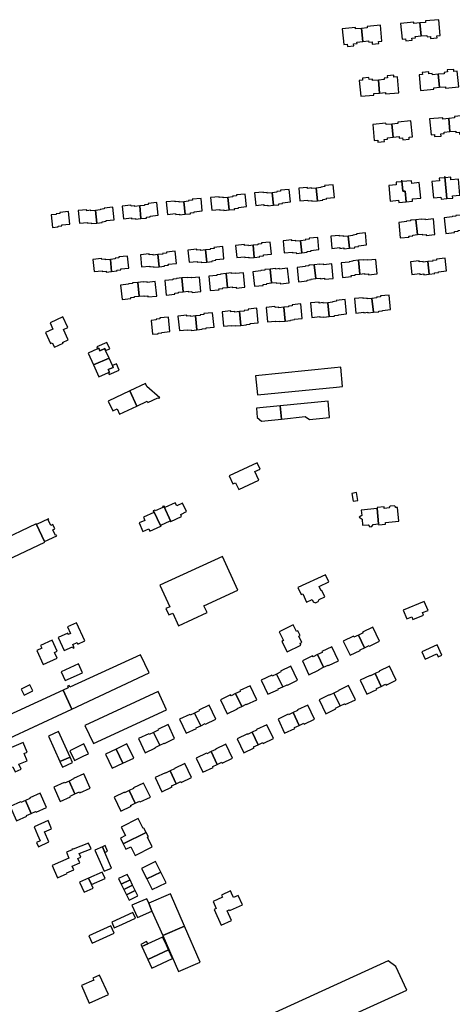
# Model space of a CAD drawing. Units: inches. Extents: x 7506619 to 7517640, y 5779564 to 5789929.
# Drawn here: x 7511057 to 7511330, y 5781731 to 5782353 of the extents above; entities that cross this region are included whole.
import ezdxf

# ---------------------------------------------------------------- set-up
doc = ezdxf.new("R2010")
doc.units = ezdxf.units.IN
doc.header["$MEASUREMENT"] = 0

msp = doc.modelspace()

# ---------------------------------------------------------------- linework, layer by layer
for points in [[(7511272.44, 5782347.75), (7511268.76, 5782347.38), (7511268.67, 5782348.28), (7511260.33, 5782347.47), (7511261.28, 5782337.45), (7511263.42, 5782337.66), (7511263.57, 5782336.33), (7511267.62, 5782336.72), (7511267.5, 5782338.03), (7511269.64, 5782338.23), (7511269.56, 5782339.13), (7511273.23, 5782339.49), (7511272.44, 5782347.75)], [(7511272.44, 5782347.75), (7511273.23, 5782339.49), (7511276.94, 5782339.85), (7511277.02, 5782338.95), (7511279.17, 5782339.16), (7511279.3, 5782337.85), (7511283.35, 5782338.25), (7511283.23, 5782339.55), (7511285.37, 5782339.75), (7511284.4, 5782349.81), (7511276.06, 5782349), (7511276.14, 5782348.11), (7511272.44, 5782347.75)], [(7511297.16, 5782350.92), (7511298.12, 5782340.89), (7511300.28, 5782341.08), (7511300.39, 5782339.79), (7511304.44, 5782340.2), (7511304.32, 5782341.48), (7511306.46, 5782341.69), (7511306.39, 5782342.6), (7511310.06, 5782342.93), (7511309.27, 5782351.22), (7511305.59, 5782350.86), (7511305.5, 5782351.73), (7511297.16, 5782350.92)], [(7511309.27, 5782351.22), (7511310.06, 5782342.93), (7511313.78, 5782343.26), (7511313.86, 5782342.41), (7511315.99, 5782342.61), (7511316.13, 5782341.32), (7511320.19, 5782341.72), (7511320.05, 5782343.01), (7511322.2, 5782343.21), (7511321.23, 5782353.24), (7511312.91, 5782352.46), (7511312.97, 5782351.57), (7511309.27, 5782351.22)], [(7511283.12, 5782315.04), (7511279.41, 5782314.69), (7511279.33, 5782315.58), (7511277.21, 5782315.38), (7511277.08, 5782316.67), (7511273.04, 5782316.28), (7511273.18, 5782315), (7511271.02, 5782314.81), (7511271.97, 5782304.8), (7511280.31, 5782305.59), (7511280.22, 5782306.49), (7511283.91, 5782306.85), (7511283.12, 5782315.04)], [(7511283.12, 5782315.04), (7511283.91, 5782306.85), (7511287.63, 5782307.21), (7511287.71, 5782306.31), (7511296.06, 5782307.08), (7511295.09, 5782317.11), (7511292.98, 5782316.9), (7511292.83, 5782318.2), (7511288.77, 5782317.81), (7511288.89, 5782316.5), (7511286.73, 5782316.29), (7511286.82, 5782315.39), (7511283.12, 5782315.04)], [(7511320.94, 5782318.7), (7511317.26, 5782318.35), (7511317.17, 5782319.24), (7511315.04, 5782319.04), (7511314.92, 5782320.33), (7511310.87, 5782319.94), (7511311, 5782318.65), (7511308.85, 5782318.43), (7511309.79, 5782308.43), (7511318.13, 5782309.24), (7511318.04, 5782310.14), (7511321.73, 5782310.5), (7511320.94, 5782318.7)], [(7511320.94, 5782318.7), (7511321.73, 5782310.5), (7511325.46, 5782310.86), (7511325.55, 5782309.97), (7511333.87, 5782310.77), (7511332.91, 5782320.77), (7511330.78, 5782320.56), (7511330.66, 5782321.85), (7511326.61, 5782321.46), (7511326.73, 5782320.17), (7511324.59, 5782319.95), (7511324.68, 5782319.07), (7511320.94, 5782318.7)], [(7511327.53, 5782290.73), (7511328.33, 5782282.45), (7511332.03, 5782282.81), (7511332.12, 5782281.91), (7511334.25, 5782282.12), (7511334.38, 5782280.82), (7511338.46, 5782281.2), (7511338.34, 5782282.51), (7511340.48, 5782282.71), (7511339.52, 5782292.78), (7511331.15, 5782291.99), (7511331.23, 5782291.09), (7511327.53, 5782290.73)], [(7511279.56, 5782286.98), (7511280.53, 5782276.9), (7511282.69, 5782277.11), (7511282.81, 5782275.81), (7511286.89, 5782276.2), (7511286.77, 5782277.5), (7511288.91, 5782277.7), (7511288.83, 5782278.59), (7511292.5, 5782278.95), (7511291.71, 5782287.23), (7511288.02, 5782286.88), (7511287.93, 5782287.78), (7511279.56, 5782286.98)], [(7511291.71, 5782287.23), (7511292.5, 5782278.95), (7511296.18, 5782279.31), (7511296.28, 5782278.42), (7511298.4, 5782278.63), (7511298.54, 5782277.33), (7511302.64, 5782277.72), (7511302.51, 5782279.03), (7511304.67, 5782279.24), (7511303.69, 5782289.31), (7511295.31, 5782288.5), (7511295.39, 5782287.58), (7511291.71, 5782287.23)], [(7511315.41, 5782290.48), (7511316.36, 5782280.39), (7511318.48, 5782280.59), (7511318.61, 5782279.29), (7511322.69, 5782279.68), (7511322.57, 5782280.98), (7511324.7, 5782281.18), (7511324.61, 5782282.08), (7511328.33, 5782282.45), (7511327.53, 5782290.73), (7511323.83, 5782290.37), (7511323.75, 5782291.27), (7511315.41, 5782290.48)], [(7511243.84, 5782246.74), (7511244.65, 5782238.78), (7511248.09, 5782239.14), (7511248.04, 5782239.64), (7511250.48, 5782239.88), (7511250.43, 5782240.37), (7511255.49, 5782240.88), (7511254.68, 5782248.84), (7511249.17, 5782248.29), (7511249.23, 5782247.69), (7511246.8, 5782247.44), (7511246.84, 5782247.04), (7511243.84, 5782246.74)], [(7511289.69, 5782248.43), (7511290.63, 5782238.58), (7511295.92, 5782239.07), (7511296.04, 5782237.7), (7511300.58, 5782238.11), (7511299.98, 5782244.91), (7511298.49, 5782244.77), (7511297.86, 5782251.33), (7511297.61, 5782251.31), (7511297.65, 5782250.77), (7511294.27, 5782250.47), (7511294.42, 5782248.87), (7511289.69, 5782248.43)], [(7511297.86, 5782251.33), (7511298.49, 5782244.77), (7511299.98, 5782244.91), (7511300.58, 5782238.11), (7511304.76, 5782238.49), (7511304.61, 5782239.88), (7511309.84, 5782240.33), (7511308.91, 5782250.19), (7511304.17, 5782249.76), (7511304.03, 5782251.35), (7511298.13, 5782250.82), (7511298.11, 5782251.36), (7511297.86, 5782251.33)], [(7511316.92, 5782250.89), (7511317.88, 5782240.65), (7511322.62, 5782241.11), (7511322.73, 5782239.69), (7511326.38, 5782240.07), (7511325.09, 5782253.82), (7511324.81, 5782253.79), (7511324.86, 5782253.24), (7511321.48, 5782252.94), (7511321.65, 5782251.35), (7511316.92, 5782250.89)], [(7511325.09, 5782253.82), (7511326.38, 5782240.07), (7511330.04, 5782240.45), (7511329.89, 5782241.79), (7511334.63, 5782242.24), (7511333.68, 5782252.46), (7511328.93, 5782252.03), (7511328.78, 5782253.64), (7511325.39, 5782253.3), (7511325.36, 5782253.84), (7511325.09, 5782253.82)], [(7511188.15, 5782240.87), (7511188.96, 5782232.92), (7511192.4, 5782233.26), (7511192.35, 5782233.76), (7511194.79, 5782234.02), (7511194.74, 5782234.5), (7511199.8, 5782235.02), (7511198.99, 5782242.98), (7511193.48, 5782242.42), (7511193.54, 5782241.82), (7511191.1, 5782241.57), (7511191.14, 5782241.18), (7511188.15, 5782240.87)], [(7511204.95, 5782243.72), (7511205.75, 5782235.76), (7511210.82, 5782236.28), (7511210.87, 5782235.78), (7511213.31, 5782236.04), (7511213.36, 5782235.54), (7511216.8, 5782235.88), (7511215.99, 5782243.84), (7511213, 5782243.53), (7511212.96, 5782243.93), (7511210.52, 5782243.68), (7511210.46, 5782244.28), (7511204.95, 5782243.72)], [(7511215.99, 5782243.84), (7511216.8, 5782235.88), (7511220.24, 5782236.24), (7511220.19, 5782236.72), (7511222.63, 5782236.98), (7511222.58, 5782237.48), (7511227.64, 5782237.98), (7511226.84, 5782245.94), (7511221.32, 5782245.38), (7511221.38, 5782244.78), (7511218.95, 5782244.54), (7511218.99, 5782244.14), (7511215.99, 5782243.84)], [(7511232.8, 5782246.63), (7511233.6, 5782238.68), (7511238.67, 5782239.18), (7511238.72, 5782238.68), (7511241.16, 5782238.94), (7511241.21, 5782238.44), (7511244.65, 5782238.78), (7511243.84, 5782246.74), (7511240.85, 5782246.44), (7511240.81, 5782246.83), (7511238.37, 5782246.59), (7511238.31, 5782247.18), (7511232.8, 5782246.63)], [(7511121.38, 5782235.33), (7511122.18, 5782227.37), (7511127.25, 5782227.88), (7511127.3, 5782227.39), (7511129.74, 5782227.63), (7511129.79, 5782227.14), (7511133.23, 5782227.48), (7511132.42, 5782235.44), (7511129.43, 5782235.14), (7511129.39, 5782235.54), (7511126.95, 5782235.29), (7511126.89, 5782235.89), (7511121.38, 5782235.33)], [(7511132.42, 5782235.44), (7511133.23, 5782227.48), (7511136.67, 5782227.83), (7511136.62, 5782228.33), (7511139.06, 5782228.58), (7511139.01, 5782229.08), (7511144.07, 5782229.59), (7511143.26, 5782237.55), (7511137.75, 5782236.99), (7511137.81, 5782236.39), (7511135.38, 5782236.15), (7511135.42, 5782235.75), (7511132.42, 5782235.44)], [(7511149.24, 5782238.03), (7511150.05, 5782230.07), (7511155.12, 5782230.59), (7511155.17, 5782230.09), (7511157.6, 5782230.34), (7511157.66, 5782229.84), (7511161.1, 5782230.19), (7511160.28, 5782238.15), (7511157.29, 5782237.84), (7511157.25, 5782238.24), (7511154.82, 5782238), (7511154.75, 5782238.59), (7511149.24, 5782238.03)], [(7511160.28, 5782238.15), (7511161.1, 5782230.19), (7511164.54, 5782230.54), (7511164.48, 5782231.04), (7511166.92, 5782231.28), (7511166.88, 5782231.78), (7511171.93, 5782232.29), (7511171.13, 5782240.25), (7511165.61, 5782239.69), (7511165.67, 5782239.1), (7511163.24, 5782238.85), (7511163.28, 5782238.45), (7511160.28, 5782238.15)], [(7511177.1, 5782240.76), (7511177.91, 5782232.8), (7511182.98, 5782233.31), (7511183.03, 5782232.81), (7511185.46, 5782233.06), (7511185.51, 5782232.56), (7511188.96, 5782232.92), (7511188.15, 5782240.87), (7511185.15, 5782240.57), (7511185.11, 5782240.97), (7511182.68, 5782240.72), (7511182.62, 5782241.32), (7511177.1, 5782240.76)], [(7511076.62, 5782229.79), (7511077.46, 5782221.84), (7511080.96, 5782222.18), (7511080.91, 5782222.68), (7511083.35, 5782222.94), (7511083.3, 5782223.42), (7511088.36, 5782223.94), (7511087.56, 5782231.9), (7511082.04, 5782231.34), (7511082.1, 5782230.74), (7511079.66, 5782230.5), (7511079.7, 5782230.1), (7511076.62, 5782229.79)], [(7511093.52, 5782232.5), (7511094.33, 5782224.54), (7511099.39, 5782225.06), (7511099.44, 5782224.56), (7511101.88, 5782224.81), (7511101.93, 5782224.31), (7511105.37, 5782224.66), (7511104.57, 5782232.62), (7511101.57, 5782232.31), (7511101.53, 5782232.71), (7511099.09, 5782232.46), (7511099.03, 5782233.06), (7511093.52, 5782232.5)], [(7511104.57, 5782232.62), (7511105.37, 5782224.66), (7511108.81, 5782225.01), (7511108.76, 5782225.5), (7511111.2, 5782225.75), (7511111.15, 5782226.25), (7511116.22, 5782226.76), (7511115.41, 5782234.72), (7511109.9, 5782234.16), (7511109.96, 5782233.57), (7511107.52, 5782233.32), (7511107.56, 5782232.92), (7511104.57, 5782232.62)], [(7511324.66, 5782227.97), (7511325.66, 5782218.12), (7511331.16, 5782218.69), (7511331.1, 5782219.29), (7511333.54, 5782219.54), (7511333.5, 5782219.93), (7511336.49, 5782220.24), (7511335.53, 5782229.68), (7511332.09, 5782229.34), (7511332.12, 5782229.04), (7511329.68, 5782228.78), (7511329.71, 5782228.48), (7511324.66, 5782227.97)], [(7511295.95, 5782225.06), (7511296.95, 5782215.21), (7511302.46, 5782215.77), (7511302.4, 5782216.36), (7511304.84, 5782216.61), (7511304.8, 5782217.01), (7511307.79, 5782217.31), (7511306.83, 5782226.77), (7511303.39, 5782226.42), (7511303.42, 5782226.12), (7511300.98, 5782225.87), (7511301.01, 5782225.57), (7511295.95, 5782225.06)], [(7511306.83, 5782226.77), (7511307.79, 5782217.31), (7511310.79, 5782217.62), (7511310.83, 5782217.22), (7511313.27, 5782217.47), (7511313.33, 5782216.87), (7511318.84, 5782217.43), (7511317.84, 5782227.28), (7511312.77, 5782226.77), (7511312.74, 5782227.06), (7511310.31, 5782226.82), (7511310.27, 5782227.12), (7511306.83, 5782226.77)], [(7511264.07, 5782216.39), (7511264.81, 5782208.72), (7511268.25, 5782209.06), (7511268.2, 5782209.56), (7511270.64, 5782209.8), (7511270.6, 5782210.28), (7511275.66, 5782210.78), (7511274.93, 5782218.44), (7511269.41, 5782217.9), (7511269.47, 5782217.31), (7511267.03, 5782217.07), (7511267.07, 5782216.68), (7511264.07, 5782216.39)], [(7511192.98, 5782210.54), (7511193.72, 5782202.88), (7511198.78, 5782203.37), (7511198.83, 5782202.87), (7511201.27, 5782203.11), (7511201.32, 5782202.61), (7511204.76, 5782202.94), (7511204.02, 5782210.6), (7511201.03, 5782210.32), (7511200.99, 5782210.71), (7511198.55, 5782210.48), (7511198.49, 5782211.08), (7511192.98, 5782210.54)], [(7511204.02, 5782210.6), (7511204.76, 5782202.94), (7511208.2, 5782203.27), (7511208.16, 5782203.77), (7511210.59, 5782204), (7511210.55, 5782204.5), (7511215.61, 5782204.99), (7511214.88, 5782212.65), (7511209.36, 5782212.12), (7511209.42, 5782211.53), (7511206.98, 5782211.29), (7511207.02, 5782210.89), (7511204.02, 5782210.6)], [(7511223, 5782213.44), (7511223.74, 5782205.77), (7511228.8, 5782206.26), (7511228.86, 5782205.76), (7511231.3, 5782206), (7511231.34, 5782205.5), (7511234.78, 5782205.83), (7511234.04, 5782213.5), (7511231.04, 5782213.21), (7511231.01, 5782213.61), (7511228.58, 5782213.37), (7511228.51, 5782213.97), (7511223, 5782213.44)], [(7511234.04, 5782213.5), (7511234.78, 5782205.83), (7511238.22, 5782206.16), (7511238.18, 5782206.66), (7511240.62, 5782206.9), (7511240.58, 5782207.39), (7511245.63, 5782207.88), (7511244.9, 5782215.55), (7511239.38, 5782215.02), (7511239.44, 5782214.42), (7511237, 5782214.18), (7511237.04, 5782213.78), (7511234.04, 5782213.5)], [(7511253.03, 5782216.33), (7511253.76, 5782208.66), (7511258.83, 5782209.15), (7511258.88, 5782208.65), (7511261.32, 5782208.89), (7511261.36, 5782208.39), (7511264.81, 5782208.72), (7511264.07, 5782216.39), (7511261.08, 5782216.1), (7511261.04, 5782216.5), (7511258.6, 5782216.26), (7511258.54, 5782216.86), (7511253.03, 5782216.33)], [(7511132.9, 5782204.59), (7511133.66, 5782196.93), (7511138.73, 5782197.43), (7511138.78, 5782196.93), (7511141.22, 5782197.18), (7511141.27, 5782196.68), (7511144.71, 5782197.02), (7511143.95, 5782204.68), (7511140.95, 5782204.39), (7511140.91, 5782204.78), (7511138.47, 5782204.54), (7511138.41, 5782205.14), (7511132.9, 5782204.59)], [(7511143.95, 5782204.68), (7511144.71, 5782197.02), (7511148.15, 5782197.36), (7511148.1, 5782197.86), (7511150.54, 5782198.12), (7511150.49, 5782198.6), (7511155.56, 5782199.12), (7511154.79, 5782206.77), (7511149.28, 5782206.22), (7511149.34, 5782205.62), (7511146.9, 5782205.38), (7511146.94, 5782204.98), (7511143.95, 5782204.68)], [(7511162.92, 5782207.58), (7511163.68, 5782199.93), (7511168.75, 5782200.43), (7511168.8, 5782199.93), (7511171.24, 5782200.18), (7511171.29, 5782199.68), (7511174.73, 5782200.02), (7511173.97, 5782207.68), (7511170.97, 5782207.39), (7511170.93, 5782207.78), (7511168.49, 5782207.54), (7511168.43, 5782208.14), (7511162.92, 5782207.58)], [(7511173.97, 5782207.68), (7511174.73, 5782200.02), (7511178.17, 5782200.36), (7511178.12, 5782200.86), (7511180.56, 5782201.11), (7511180.51, 5782201.6), (7511185.58, 5782202.11), (7511184.81, 5782209.77), (7511179.3, 5782209.22), (7511179.36, 5782208.62), (7511176.92, 5782208.38), (7511176.96, 5782207.98), (7511173.97, 5782207.68)], [(7511102.88, 5782201.6), (7511103.64, 5782193.94), (7511108.72, 5782194.44), (7511108.76, 5782193.94), (7511111.2, 5782194.19), (7511111.26, 5782193.69), (7511114.69, 5782194.03), (7511113.93, 5782201.69), (7511110.93, 5782201.4), (7511110.89, 5782201.79), (7511108.45, 5782201.55), (7511108.39, 5782202.15), (7511102.88, 5782201.6)], [(7511113.93, 5782201.69), (7511114.69, 5782194.03), (7511118.13, 5782194.37), (7511118.08, 5782194.87), (7511120.52, 5782195.12), (7511120.47, 5782195.61), (7511125.54, 5782196.12), (7511124.77, 5782203.78), (7511119.26, 5782203.23), (7511119.32, 5782202.63), (7511116.88, 5782202.39), (7511116.92, 5782201.99), (7511113.93, 5782201.69)], [(7511242.68, 5782198.33), (7511239.24, 5782197.96), (7511239.26, 5782197.66), (7511236.83, 5782197.43), (7511236.86, 5782197.13), (7511231.79, 5782196.63), (7511232.71, 5782187.47), (7511238.22, 5782188.02), (7511238.16, 5782188.62), (7511240.6, 5782188.88), (7511240.56, 5782189.26), (7511243.55, 5782189.56), (7511242.68, 5782198.33)], [(7511253.68, 5782198.82), (7511248.62, 5782198.31), (7511248.58, 5782198.61), (7511246.14, 5782198.36), (7511246.12, 5782198.66), (7511242.68, 5782198.33), (7511243.55, 5782189.56), (7511246.55, 5782189.86), (7511246.59, 5782189.46), (7511249.03, 5782189.72), (7511249.09, 5782189.12), (7511254.6, 5782189.67), (7511253.68, 5782198.82)], [(7511270.53, 5782201.12), (7511267.09, 5782200.77), (7511267.12, 5782200.47), (7511264.68, 5782200.23), (7511264.71, 5782199.93), (7511259.64, 5782199.42), (7511260.56, 5782190.27), (7511266.07, 5782190.82), (7511266.01, 5782191.42), (7511268.45, 5782191.66), (7511268.41, 5782192.06), (7511271.41, 5782192.36), (7511270.53, 5782201.12)], [(7511281.54, 5782201.61), (7511276.47, 5782201.11), (7511276.44, 5782201.41), (7511274, 5782201.16), (7511273.97, 5782201.46), (7511270.53, 5782201.12), (7511271.41, 5782192.36), (7511274.4, 5782192.66), (7511274.44, 5782192.26), (7511276.88, 5782192.5), (7511276.94, 5782191.91), (7511282.45, 5782192.46), (7511281.54, 5782201.61)], [(7511303.37, 5782200.15), (7511304.18, 5782192.19), (7511309.24, 5782192.7), (7511309.29, 5782192.22), (7511311.73, 5782192.46), (7511311.78, 5782191.96), (7511315.22, 5782192.31), (7511314.42, 5782200.26), (7511311.43, 5782199.96), (7511311.38, 5782200.36), (7511308.95, 5782200.11), (7511308.89, 5782200.71), (7511303.37, 5782200.15)], [(7511314.42, 5782200.26), (7511315.22, 5782192.31), (7511318.67, 5782192.66), (7511318.62, 5782193.16), (7511321.05, 5782193.41), (7511321, 5782193.9), (7511326.07, 5782194.42), (7511325.26, 5782202.37), (7511319.75, 5782201.82), (7511319.81, 5782201.22), (7511317.37, 5782200.96), (7511317.41, 5782200.58), (7511314.42, 5782200.26)], [(7511186.96, 5782192.75), (7511183.51, 5782192.4), (7511183.54, 5782192.1), (7511181.11, 5782191.86), (7511181.14, 5782191.56), (7511176.07, 5782191.05), (7511176.99, 5782181.9), (7511182.5, 5782182.45), (7511182.44, 5782183.05), (7511184.88, 5782183.29), (7511184.84, 5782183.69), (7511187.83, 5782183.99), (7511186.96, 5782192.75)], [(7511197.96, 5782193.24), (7511192.9, 5782192.74), (7511192.87, 5782193.04), (7511190.43, 5782192.79), (7511190.4, 5782193.09), (7511186.96, 5782192.75), (7511187.83, 5782183.99), (7511190.83, 5782184.29), (7511190.87, 5782183.89), (7511193.31, 5782184.14), (7511193.37, 5782183.54), (7511198.88, 5782184.09), (7511197.96, 5782193.24)], [(7511214.82, 5782195.53), (7511211.37, 5782195.2), (7511211.41, 5782194.89), (7511208.97, 5782194.65), (7511209, 5782194.35), (7511203.93, 5782193.84), (7511204.85, 5782184.69), (7511210.36, 5782185.24), (7511210.3, 5782185.83), (7511212.74, 5782186.08), (7511212.7, 5782186.48), (7511215.69, 5782186.78), (7511214.82, 5782195.53)], [(7511225.82, 5782196.03), (7511220.76, 5782195.52), (7511220.73, 5782195.82), (7511218.29, 5782195.58), (7511218.26, 5782195.88), (7511214.82, 5782195.53), (7511215.69, 5782186.78), (7511218.69, 5782187.08), (7511218.73, 5782186.68), (7511221.17, 5782186.92), (7511221.23, 5782186.32), (7511226.74, 5782186.88), (7511225.82, 5782196.03)], [(7511131.23, 5782187.16), (7511127.79, 5782186.82), (7511127.82, 5782186.52), (7511125.38, 5782186.28), (7511125.41, 5782185.98), (7511120.36, 5782185.47), (7511121.27, 5782176.32), (7511126.79, 5782176.87), (7511126.73, 5782177.47), (7511129.16, 5782177.71), (7511129.12, 5782178.11), (7511132.12, 5782178.41), (7511131.23, 5782187.16)], [(7511142.24, 5782187.66), (7511137.18, 5782187.15), (7511137.15, 5782187.45), (7511134.71, 5782187.21), (7511134.68, 5782187.51), (7511131.23, 5782187.16), (7511132.12, 5782178.41), (7511135.12, 5782178.72), (7511135.16, 5782178.32), (7511137.58, 5782178.56), (7511137.64, 5782177.96), (7511143.16, 5782178.52), (7511142.24, 5782187.66)], [(7511159.09, 5782189.96), (7511155.65, 5782189.61), (7511155.68, 5782189.32), (7511153.25, 5782189.07), (7511153.28, 5782188.77), (7511148.21, 5782188.26), (7511149.13, 5782179.11), (7511154.64, 5782179.66), (7511154.58, 5782180.26), (7511157.02, 5782180.51), (7511156.98, 5782180.9), (7511159.97, 5782181.2), (7511159.09, 5782189.96)], [(7511170.1, 5782190.46), (7511165.04, 5782189.95), (7511165.01, 5782190.25), (7511162.57, 5782190.01), (7511162.54, 5782190.31), (7511159.09, 5782189.96), (7511159.97, 5782181.2), (7511162.97, 5782181.5), (7511163.01, 5782181.1), (7511165.44, 5782181.35), (7511165.5, 5782180.75), (7511171.02, 5782181.3), (7511170.1, 5782190.46)], [(7511223.34, 5782171.44), (7511224.22, 5782162.69), (7511227.66, 5782163.04), (7511227.63, 5782163.34), (7511230.07, 5782163.58), (7511230.04, 5782163.88), (7511235.1, 5782164.38), (7511234.19, 5782173.54), (7511228.68, 5782172.98), (7511228.73, 5782172.38), (7511226.3, 5782172.14), (7511226.34, 5782171.74), (7511223.34, 5782171.44)], [(7511240.16, 5782174.13), (7511241.07, 5782164.98), (7511246.14, 5782165.49), (7511246.17, 5782165.19), (7511248.6, 5782165.43), (7511248.63, 5782165.13), (7511252.08, 5782165.47), (7511251.21, 5782174.23), (7511248.21, 5782173.93), (7511248.17, 5782174.33), (7511245.73, 5782174.09), (7511245.67, 5782174.68), (7511240.16, 5782174.13)], [(7511251.21, 5782174.23), (7511252.08, 5782165.47), (7511255.52, 5782165.82), (7511255.49, 5782166.12), (7511257.93, 5782166.36), (7511257.9, 5782166.66), (7511262.96, 5782167.16), (7511262.05, 5782176.32), (7511256.54, 5782175.77), (7511256.6, 5782175.17), (7511254.16, 5782174.93), (7511254.2, 5782174.53), (7511251.21, 5782174.23)], [(7511268.02, 5782176.91), (7511268.93, 5782167.76), (7511274, 5782168.27), (7511274.03, 5782167.97), (7511276.47, 5782168.21), (7511276.5, 5782167.91), (7511279.94, 5782168.25), (7511279.06, 5782177.01), (7511276.06, 5782176.71), (7511276.02, 5782177.11), (7511273.58, 5782176.87), (7511273.52, 5782177.46), (7511268.02, 5782176.91)], [(7511279.06, 5782177.01), (7511279.94, 5782168.25), (7511283.38, 5782168.6), (7511283.34, 5782168.9), (7511285.78, 5782169.14), (7511285.76, 5782169.44), (7511290.82, 5782169.94), (7511289.9, 5782179.1), (7511284.39, 5782178.55), (7511284.45, 5782177.95), (7511282.01, 5782177.71), (7511282.05, 5782177.31), (7511279.06, 5782177.01)], [(7511167.62, 5782165.88), (7511168.5, 5782157.12), (7511171.94, 5782157.47), (7511171.92, 5782157.77), (7511174.34, 5782158.01), (7511174.31, 5782158.31), (7511179.38, 5782158.81), (7511178.46, 5782167.97), (7511172.95, 5782167.42), (7511173.01, 5782166.82), (7511170.57, 5782166.58), (7511170.61, 5782166.18), (7511167.62, 5782165.88)], [(7511184.43, 5782168.56), (7511185.35, 5782159.41), (7511190.41, 5782159.91), (7511190.44, 5782159.62), (7511192.88, 5782159.86), (7511192.91, 5782159.56), (7511196.35, 5782159.9), (7511195.48, 5782168.66), (7511192.48, 5782168.36), (7511192.44, 5782168.76), (7511190.01, 5782168.52), (7511189.95, 5782169.11), (7511184.43, 5782168.56)], [(7511195.48, 5782168.66), (7511196.35, 5782159.9), (7511199.8, 5782160.25), (7511199.77, 5782160.55), (7511202.2, 5782160.79), (7511202.17, 5782161.09), (7511207.24, 5782161.59), (7511206.33, 5782170.75), (7511200.81, 5782170.2), (7511200.87, 5782169.6), (7511198.44, 5782169.36), (7511198.47, 5782168.96), (7511195.48, 5782168.66)], [(7511212.3, 5782171.34), (7511213.21, 5782162.19), (7511218.27, 5782162.7), (7511218.3, 5782162.4), (7511220.74, 5782162.64), (7511220.77, 5782162.34), (7511224.22, 5782162.69), (7511223.34, 5782171.44), (7511220.35, 5782171.14), (7511220.31, 5782171.54), (7511217.87, 5782171.3), (7511217.81, 5782171.89), (7511212.3, 5782171.34)], [(7511083.93, 5782165.28), (7511075.8, 5782161.49), (7511077.61, 5782157.61), (7511072.89, 5782155.4), (7511076.16, 5782148.42), (7511077.24, 5782148.92), (7511078.55, 5782146.12), (7511084.01, 5782148.65), (7511083.75, 5782149.2), (7511087.34, 5782150.88), (7511084.31, 5782157.4), (7511087.03, 5782158.67), (7511083.93, 5782165.28)], [(7511140.55, 5782154.34), (7511144.08, 5782154.69), (7511144.05, 5782154.99), (7511146.49, 5782155.23), (7511146.46, 5782155.53), (7511151.53, 5782156.03), (7511150.6, 5782165.19), (7511145.1, 5782164.64), (7511145.16, 5782164.04), (7511142.72, 5782163.8), (7511142.76, 5782163.4), (7511139.68, 5782163.09), (7511140.55, 5782154.34)], [(7511156.58, 5782165.78), (7511157.5, 5782156.63), (7511162.56, 5782157.13), (7511162.58, 5782156.84), (7511165.02, 5782157.08), (7511165.06, 5782156.78), (7511168.5, 5782157.12), (7511167.62, 5782165.88), (7511164.62, 5782165.58), (7511164.58, 5782165.98), (7511162.15, 5782165.74), (7511162.09, 5782166.33), (7511156.58, 5782165.78)], [(7511105.88, 5782145.17), (7511106.58, 5782145.49), (7511107.29, 5782143.9), (7511110.43, 5782145.27), (7511110.93, 5782144.1), (7511113.47, 5782145.2), (7511111.67, 5782149.19), (7511105.31, 5782146.43), (7511105.88, 5782145.17)], [(7511103.26, 5782134.93), (7511113.11, 5782139.26), (7511110.93, 5782144.1), (7511110.43, 5782145.27), (7511107.29, 5782143.9), (7511106.58, 5782145.49), (7511105.88, 5782145.17), (7511099.89, 5782142.47), (7511103.26, 5782134.93)], [(7511106.66, 5782127.32), (7511112.63, 5782130.05), (7511113.34, 5782130.37), (7511112.62, 5782131.96), (7511115.74, 5782133.36), (7511115.24, 5782134.52), (7511113.11, 5782139.26), (7511103.26, 5782134.93), (7511106.66, 5782127.32)], [(7511115.24, 5782134.52), (7511115.74, 5782133.36), (7511112.62, 5782131.96), (7511113.34, 5782130.37), (7511112.63, 5782130.05), (7511113.21, 5782128.8), (7511119.53, 5782131.65), (7511117.72, 5782135.64), (7511115.24, 5782134.52)], [(7511206.82, 5782115.94), (7511256.59, 5782120.98), (7511260.57, 5782121.38), (7511259.32, 5782133.59), (7511255.34, 5782133.19), (7511205.59, 5782128.14), (7511206.82, 5782115.94)], [(7511112.61, 5782111.98), (7511115.52, 5782105.89), (7511118.12, 5782107.12), (7511119.76, 5782103.7), (7511130.72, 5782108.9), (7511126.18, 5782118.59), (7511112.61, 5782111.98)], [(7511126.18, 5782118.59), (7511130.72, 5782108.9), (7511137.16, 5782112.01), (7511137.55, 5782111.2), (7511143.96, 5782114.23), (7511144.39, 5782113.88), (7511145.06, 5782114.17), (7511137.02, 5782121.27), (7511136.1, 5782123.26), (7511126.18, 5782118.59)], [(7511221.02, 5782109.09), (7511221.85, 5782100.69), (7511236.89, 5782102.28), (7511239.53, 5782100.5), (7511252.22, 5782101.76), (7511251.48, 5782111.99), (7511221.02, 5782109.09)], [(7511206.09, 5782107.62), (7511206.6, 5782101.77), (7511209.35, 5782099.42), (7511221.85, 5782100.69), (7511221.02, 5782109.09), (7511206.09, 5782107.62)], [(7511188.94, 5782064.75), (7511191.27, 5782059.79), (7511192.92, 5782060.45), (7511194.95, 5782056.24), (7511207.62, 5782062.16), (7511205.06, 5782067.53), (7511208.43, 5782069.13), (7511206.61, 5782073.07), (7511188.94, 5782064.75)], [(7511266.34, 5782053.69), (7511267.22, 5782048.78), (7511270.14, 5782049.31), (7511269.27, 5782054.22), (7511266.34, 5782053.69)], [(7511134.35, 5782029.62), (7511138.18, 5782031.26), (7511138.8, 5782029.89), (7511145.68, 5782033.02), (7511141.2, 5782042.74), (7511140.87, 5782042.59), (7511141.31, 5782041.61), (7511134.79, 5782038.62), (7511135.69, 5782036.66), (7511132.03, 5782035.1), (7511134.35, 5782029.62)], [(7511141.2, 5782042.74), (7511145.68, 5782033.02), (7511145.95, 5782033.14), (7511145.74, 5782033.6), (7511151.61, 5782036.29), (7511151.83, 5782035.82), (7511152.1, 5782035.94), (7511147.62, 5782045.7), (7511146.85, 5782045.34), (7511147.06, 5782044.89), (7511142.17, 5782042.63), (7511141.96, 5782043.09), (7511141.2, 5782042.74)], [(7511147.62, 5782045.7), (7511152.1, 5782035.94), (7511158.92, 5782039.04), (7511158.31, 5782040.46), (7511161.95, 5782042.16), (7511159.47, 5782047.57), (7511155.81, 5782045.9), (7511154.92, 5782047.84), (7511148.39, 5782044.86), (7511147.94, 5782045.84), (7511147.62, 5782045.7)], [(7511282.33, 5782044.14), (7511272.25, 5782043.17), (7511272.59, 5782039.65), (7511271.05, 5782038.71), (7511272.8, 5782037.41), (7511273.18, 5782033.51), (7511276.72, 5782033.85), (7511277.7, 5782032.57), (7511279.07, 5782032.72), (7511279.74, 5782034.14), (7511283.26, 5782034.48), (7511282.33, 5782044.14)], [(7511295.18, 5782044.86), (7511293.95, 5782044.77), (7511293.92, 5782045.17), (7511293.34, 5782045.86), (7511290.49, 5782045.62), (7511289.98, 5782044.92), (7511290.23, 5782044.56), (7511286.8, 5782044.12), (7511286.7, 5782045.28), (7511282.26, 5782044.89), (7511282.33, 5782044.14), (7511283.26, 5782034.48), (7511283.33, 5782033.74), (7511287.63, 5782034.15), (7511287.52, 5782035.33), (7511295.94, 5782036.06), (7511295.18, 5782044.86)], [(7511074.93, 5782037.71), (7511067.26, 5782034.05), (7511072.32, 5782023.32), (7511080.02, 5782026.92), (7511079.82, 5782027.35), (7511079.33, 5782027.12), (7511077.64, 5782030.76), (7511078.88, 5782031.38), (7511077.68, 5782033.95), (7511076.41, 5782033.36), (7511074.69, 5782037.05), (7511075.14, 5782037.26), (7511074.93, 5782037.71)], [(7511067.03, 5782034.46), (7511043.1, 5782023.16), (7511044.5, 5782020.17), (7511043.72, 5782019.81), (7511046.39, 5782014.19), (7511047.15, 5782014.56), (7511048.56, 5782011.57), (7511072.5, 5782022.88), (7511072.32, 5782023.32), (7511067.26, 5782034.05), (7511067.03, 5782034.46)], [(7511145.16, 5781995.65), (7511151.45, 5781981.97), (7511149.01, 5781980.84), (7511150.78, 5781976.92), (7511153.25, 5781978.06), (7511156.96, 5781970), (7511174.92, 5781978.3), (7511172.97, 5781982.53), (7511194.47, 5781992.47), (7511184.6, 5782013.85), (7511145.16, 5781995.65)], [(7511232.23, 5781994.26), (7511234.32, 5781989.68), (7511235.4, 5781990.18), (7511237.78, 5781984.99), (7511241.32, 5781986.62), (7511242, 5781985.11), (7511243.52, 5781984.55), (7511245.2, 5781985.35), (7511245.68, 5781986.65), (7511249.34, 5781988.3), (7511247.52, 5781992.31), (7511246.99, 5781992.06), (7511245.7, 5781994.87), (7511251.88, 5781997.7), (7511249.79, 5782002.25), (7511232.23, 5781994.26)], [(7511298.77, 5781979.86), (7511301.19, 5781974.3), (7511304.25, 5781975.55), (7511304.88, 5781973.99), (7511311.69, 5781976.8), (7511311.08, 5781978.3), (7511314.62, 5781979.74), (7511312.11, 5781985.43), (7511298.77, 5781979.86)], [(7511080.93, 5781962.59), (7511084.72, 5781954.4), (7511089.91, 5781956.77), (7511090.35, 5781955.82), (7511091.13, 5781956.13), (7511090.16, 5781958.22), (7511092.97, 5781959.52), (7511093.46, 5781958.45), (7511097.81, 5781960.46), (7511092.55, 5781971.89), (7511086.8, 5781969.24), (7511088.69, 5781965.13), (7511087.34, 5781964.43), (7511086.98, 5781965.23), (7511080.93, 5781962.59)], [(7511234.15, 5781957.84), (7511233.65, 5781958.9), (7511234.87, 5781959.52), (7511232.9, 5781963.39), (7511233.74, 5781963.82), (7511232.19, 5781966.88), (7511231.41, 5781966.47), (7511229.27, 5781970.66), (7511220.58, 5781966.27), (7511223.3, 5781960.6), (7511222.13, 5781960.01), (7511225.47, 5781953.43), (7511234.15, 5781957.84)], [(7511273.42, 5781965.46), (7511270.55, 5781964.14), (7511274.43, 5781956.05), (7511277.29, 5781957.42), (7511277.42, 5781957.14), (7511283.89, 5781960.23), (7511279.68, 5781969.03), (7511273.16, 5781966), (7511273.42, 5781965.46)], [(7511271.56, 5781954.69), (7511274.43, 5781956.05), (7511270.55, 5781964.14), (7511267.68, 5781962.82), (7511267.42, 5781963.36), (7511260.97, 5781960.21), (7511265.21, 5781951.36), (7511271.69, 5781954.42), (7511271.56, 5781954.69)], [(7511067.38, 5781954.36), (7511071.49, 5781945.48), (7511080.24, 5781949.53), (7511078.65, 5781953.11), (7511080.27, 5781953.87), (7511077.08, 5781960.83), (7511069.89, 5781957.47), (7511070.62, 5781955.86), (7511067.38, 5781954.36)], [(7511247.57, 5781953.14), (7511244.71, 5781951.78), (7511248.54, 5781943.73), (7511251.4, 5781945.09), (7511251.53, 5781944.82), (7511258.01, 5781947.91), (7511253.8, 5781956.76), (7511247.32, 5781953.68), (7511247.57, 5781953.14)], [(7511312.64, 5781948.84), (7511320.04, 5781952.29), (7511320.88, 5781950.32), (7511323.22, 5781951.38), (7511320.18, 5781958.04), (7511310.48, 5781953.56), (7511312.64, 5781948.84)], [(7511084.03, 5781929.24), (7511089.57, 5781917.37), (7511138.36, 5781940.18), (7511132.97, 5781951.72), (7511088.33, 5781931.21), (7511087.87, 5781932.23), (7511086.85, 5781931.74), (7511087.3, 5781930.74), (7511084.03, 5781929.24)], [(7511245.67, 5781942.37), (7511248.54, 5781943.73), (7511244.71, 5781951.78), (7511241.85, 5781950.42), (7511241.59, 5781950.97), (7511235.13, 5781947.88), (7511239.31, 5781939), (7511245.8, 5781942.1), (7511245.67, 5781942.37)], [(7511082.79, 5781940.85), (7511085.32, 5781935.34), (7511096.28, 5781940.29), (7511093.77, 5781945.83), (7511082.79, 5781940.85)], [(7511221.63, 5781940.81), (7511218.73, 5781939.41), (7511222.74, 5781931.32), (7511225.53, 5781932.6), (7511225.66, 5781932.34), (7511232.16, 5781935.6), (7511227.95, 5781944.48), (7511221.37, 5781941.35), (7511221.63, 5781940.81)], [(7511283.84, 5781941.1), (7511281, 5781939.74), (7511284.84, 5781931.67), (7511287.68, 5781933.04), (7511287.94, 5781932.49), (7511294.45, 5781935.58), (7511290.21, 5781944.44), (7511283.72, 5781941.37), (7511283.84, 5781941.1)], [(7511219.94, 5781930.04), (7511222.74, 5781931.32), (7511218.73, 5781939.41), (7511216, 5781938.14), (7511215.75, 5781938.68), (7511209.18, 5781935.57), (7511213.43, 5781926.65), (7511220.08, 5781929.78), (7511219.94, 5781930.04)], [(7511281.99, 5781930.31), (7511284.84, 5781931.67), (7511281, 5781939.74), (7511278.16, 5781938.38), (7511278.03, 5781938.65), (7511271.52, 5781935.56), (7511275.75, 5781926.69), (7511282.25, 5781929.77), (7511281.99, 5781930.31)], [(7511057.58, 5781929.84), (7511059.53, 5781926.06), (7511064.93, 5781928.85), (7511062.97, 5781932.64), (7511057.58, 5781929.84)], [(7511192.98, 5781927.08), (7511196.86, 5781919.05), (7511199.69, 5781920.4), (7511199.81, 5781920.15), (7511206.28, 5781923.24), (7511202.12, 5781932.06), (7511195.6, 5781929), (7511195.86, 5781928.46), (7511192.98, 5781927.08)], [(7511257.97, 5781928.79), (7511255.1, 5781927.42), (7511258.96, 5781919.36), (7511261.81, 5781920.71), (7511262.07, 5781920.17), (7511268.58, 5781923.27), (7511264.34, 5781932.15), (7511257.84, 5781929.06), (7511257.97, 5781928.79)], [(7511044.26, 5781896.25), (7511089.57, 5781917.37), (7511084.03, 5781929.24), (7511038.67, 5781908.4), (7511044.26, 5781896.25)], [(7511097.81, 5781907), (7511103.17, 5781895.53), (7511149.31, 5781916.93), (7511144.03, 5781928.48), (7511097.81, 5781907)], [(7511183.42, 5781923.19), (7511187.62, 5781914.36), (7511194.09, 5781917.45), (7511193.98, 5781917.68), (7511196.86, 5781919.05), (7511192.98, 5781927.08), (7511190.12, 5781925.72), (7511189.85, 5781926.27), (7511183.42, 5781923.19)], [(7511256.1, 5781918), (7511258.96, 5781919.36), (7511255.1, 5781927.42), (7511252.24, 5781926.06), (7511252.11, 5781926.33), (7511245.68, 5781923.25), (7511249.9, 5781914.39), (7511256.36, 5781917.46), (7511256.1, 5781918)], [(7511167.12, 5781914.79), (7511170.96, 5781906.74), (7511173.81, 5781908.11), (7511173.93, 5781907.83), (7511180.43, 5781910.95), (7511176.21, 5781919.81), (7511169.71, 5781916.71), (7511169.98, 5781916.15), (7511167.12, 5781914.79)], [(7511229.23, 5781915.1), (7511233.12, 5781906.99), (7511236.08, 5781908.38), (7511236.34, 5781907.83), (7511242.86, 5781910.89), (7511238.48, 5781919.86), (7511231.98, 5781916.74), (7511232.11, 5781916.47), (7511229.23, 5781915.1)], [(7511157.51, 5781910.89), (7511161.75, 5781902.03), (7511168.23, 5781905.12), (7511168.12, 5781905.37), (7511170.96, 5781906.74), (7511167.12, 5781914.79), (7511164.26, 5781913.43), (7511163.99, 5781913.99), (7511157.51, 5781910.89)], [(7511229.23, 5781915.1), (7511226.36, 5781913.73), (7511226.23, 5781914), (7511219.75, 5781910.89), (7511223.93, 5781902.01), (7511230.42, 5781905.06), (7511230.16, 5781905.6), (7511233.12, 5781906.99), (7511229.23, 5781915.1)], [(7511141.21, 5781902.54), (7511145.05, 5781894.48), (7511147.86, 5781895.81), (7511147.99, 5781895.55), (7511154.5, 5781898.63), (7511150.31, 5781907.52), (7511143.81, 5781904.44), (7511144.06, 5781903.9), (7511141.21, 5781902.54)], [(7511203.41, 5781902.73), (7511207.26, 5781894.72), (7511210.13, 5781896.09), (7511210.38, 5781895.56), (7511216.82, 5781898.62), (7511212.63, 5781907.42), (7511206.14, 5781904.34), (7511206.27, 5781904.08), (7511203.41, 5781902.73)], [(7511074.81, 5781900.29), (7511082.08, 5781884.08), (7511088.54, 5781886.83), (7511081.24, 5781903.08), (7511074.81, 5781900.29)], [(7511131.57, 5781898.62), (7511135.82, 5781889.75), (7511142.31, 5781892.85), (7511142.18, 5781893.12), (7511145.05, 5781894.48), (7511141.21, 5781902.54), (7511138.4, 5781901.2), (7511138.16, 5781901.73), (7511131.57, 5781898.62)], [(7511193.99, 5781898.55), (7511198.2, 5781889.7), (7511204.62, 5781892.79), (7511204.35, 5781893.35), (7511207.26, 5781894.72), (7511203.41, 5781902.73), (7511200.54, 5781901.35), (7511200.42, 5781901.61), (7511193.99, 5781898.55)], [(7511050.25, 5781879.88), (7511052.41, 5781880.8), (7511053.83, 5781877.7), (7511057.58, 5781879.31), (7511056.2, 5781882.47), (7511061.33, 5781884.7), (7511059.4, 5781889.17), (7511061.41, 5781890.04), (7511058.78, 5781896.12), (7511045.68, 5781890.44), (7511050.25, 5781879.88)], [(7511097.08, 5781895.33), (7511088.22, 5781891.02), (7511091.34, 5781884.75), (7511097.19, 5781887.66), (7511100.05, 5781889.08), (7511097.08, 5781895.33)], [(7511124.38, 5781895.28), (7511117.59, 5781892.06), (7511121.84, 5781883.12), (7511128.66, 5781886.34), (7511124.38, 5781895.28)], [(7511177.54, 5781890.42), (7511181.4, 5781882.33), (7511184.28, 5781883.71), (7511184.54, 5781883.17), (7511191.03, 5781886.27), (7511186.78, 5781895.16), (7511180.28, 5781892.07), (7511180.4, 5781891.81), (7511177.54, 5781890.42)], [(7511115.03, 5781879.89), (7511121.84, 5781883.12), (7511117.59, 5781892.06), (7511110.8, 5781888.84), (7511115.03, 5781879.89)], [(7511177.54, 5781890.42), (7511174.79, 5781889.09), (7511174.64, 5781889.37), (7511168.08, 5781886.26), (7511172.29, 5781877.35), (7511178.86, 5781880.45), (7511178.6, 5781880.99), (7511181.4, 5781882.33), (7511177.54, 5781890.42)], [(7511082.08, 5781884.08), (7511083.58, 5781880.69), (7511090.06, 5781883.45), (7511088.54, 5781886.83), (7511082.08, 5781884.08)], [(7511151.64, 5781878.18), (7511155.49, 5781870.1), (7511158.33, 5781871.45), (7511158.59, 5781870.93), (7511165.08, 5781874.02), (7511160.84, 5781882.88), (7511154.37, 5781879.81), (7511154.49, 5781879.54), (7511151.64, 5781878.18)], [(7511087.8, 5781871.83), (7511091.4, 5781863.64), (7511094.32, 5781864.94), (7511094.56, 5781864.39), (7511101.07, 5781867.29), (7511097.11, 5781876.3), (7511090.55, 5781873.4), (7511090.67, 5781873.12), (7511087.8, 5781871.83)], [(7511151.64, 5781878.18), (7511148.78, 5781876.81), (7511148.65, 5781877.07), (7511142.15, 5781874), (7511146.38, 5781865.09), (7511152.85, 5781868.19), (7511152.59, 5781868.72), (7511155.49, 5781870.1), (7511151.64, 5781878.18)], [(7511091.4, 5781863.64), (7511087.8, 5781871.83), (7511084.9, 5781870.54), (7511084.78, 5781870.82), (7511078.2, 5781867.9), (7511082.16, 5781858.9), (7511088.73, 5781861.8), (7511088.48, 5781862.34), (7511091.4, 5781863.64)], [(7511125.79, 5781865.81), (7511129.62, 5781857.75), (7511132.45, 5781859.1), (7511132.7, 5781858.57), (7511139.21, 5781861.66), (7511134.91, 5781870.54), (7511128.43, 5781867.42), (7511128.58, 5781867.12), (7511125.79, 5781865.81)], [(7511060.23, 5781859.59), (7511063.83, 5781851.38), (7511066.74, 5781852.66), (7511066.98, 5781852.11), (7511073.55, 5781855.02), (7511069.55, 5781864.05), (7511062.98, 5781861.14), (7511063.1, 5781860.86), (7511060.23, 5781859.59)], [(7511125.79, 5781865.81), (7511122.88, 5781864.45), (7511122.75, 5781864.72), (7511116.28, 5781861.65), (7511120.49, 5781852.76), (7511126.97, 5781855.84), (7511126.71, 5781856.37), (7511129.62, 5781857.75), (7511125.79, 5781865.81)], [(7511063.83, 5781851.38), (7511060.23, 5781859.59), (7511057.33, 5781858.31), (7511057.21, 5781858.58), (7511050.63, 5781855.67), (7511054.62, 5781846.65), (7511061.18, 5781849.54), (7511060.94, 5781850.09), (7511063.83, 5781851.38)], [(7511065.73, 5781842.9), (7511067.89, 5781837.86), (7511069.51, 5781834.02), (7511067.3, 5781832.96), (7511068.45, 5781830.28), (7511075.11, 5781833.3), (7511072.36, 5781839.76), (7511076.83, 5781841.66), (7511074.61, 5781846.9), (7511065.73, 5781842.9)], [(7511131.56, 5781848.07), (7511120.74, 5781842.68), (7511123.39, 5781837.33), (7511120.21, 5781835.75), (7511122.01, 5781832.13), (7511136.53, 5781839.3), (7511135.13, 5781842.11), (7511134.6, 5781841.85), (7511131.56, 5781848.07)], [(7511136.53, 5781839.3), (7511122.01, 5781832.13), (7511123.74, 5781828.66), (7511126.89, 5781830.21), (7511129.52, 5781824.8), (7511140.4, 5781830.12), (7511137.34, 5781836.32), (7511137.88, 5781836.59), (7511136.53, 5781839.3)], [(7511100.17, 5781832.52), (7511090.49, 5781828.65), (7511090.34, 5781829.05), (7511089.61, 5781828.75), (7511089.75, 5781828.33), (7511086.3, 5781826.86), (7511087.76, 5781823.13), (7511077.25, 5781818.47), (7511080.61, 5781810.59), (7511086.64, 5781813.28), (7511086.44, 5781813.74), (7511090.8, 5781815.71), (7511089.76, 5781818.03), (7511094.56, 5781820.16), (7511093.39, 5781822.82), (7511095.21, 5781823.62), (7511094.17, 5781825.93), (7511101.68, 5781828.92), (7511100.17, 5781832.52)], [(7511108.9, 5781830.27), (7511110.43, 5781826.69), (7511112.2, 5781827.43), (7511110.69, 5781831.06), (7511108.9, 5781830.27)], [(7511110.43, 5781826.69), (7511108.9, 5781830.27), (7511104.2, 5781828.21), (7511109.93, 5781814.8), (7511114.65, 5781816.8), (7511110.43, 5781826.69)], [(7511133.6, 5781816.61), (7511136.95, 5781809.89), (7511145.75, 5781814.27), (7511142.42, 5781821), (7511133.6, 5781816.61)], [(7511108.72, 5781814.22), (7511100.17, 5781810.41), (7511102.09, 5781806.32), (7511110.58, 5781810.14), (7511108.72, 5781814.22)], [(7511119.07, 5781810.09), (7511120.81, 5781806.55), (7511126.31, 5781809.26), (7511124.56, 5781812.79), (7511119.07, 5781810.09)], [(7511136.95, 5781809.89), (7511140.3, 5781803.16), (7511149.09, 5781807.54), (7511145.75, 5781814.27), (7511136.95, 5781809.89)], [(7511103.1, 5781804.15), (7511102.09, 5781806.32), (7511100.17, 5781810.41), (7511094.48, 5781807.88), (7511097.46, 5781801.5), (7511103.1, 5781804.15)], [(7511120.81, 5781806.55), (7511122.43, 5781803.27), (7511127.92, 5781805.99), (7511126.31, 5781809.26), (7511120.81, 5781806.55)], [(7511122.43, 5781803.27), (7511124.1, 5781799.87), (7511129.6, 5781802.59), (7511127.92, 5781805.99), (7511122.43, 5781803.27)], [(7511124.1, 5781799.87), (7511125.78, 5781796.47), (7511131.29, 5781799.19), (7511129.6, 5781802.59), (7511124.1, 5781799.87)], [(7511151.97, 5781800.41), (7511138.19, 5781794.49), (7511140.04, 5781789.52), (7511147.02, 5781774.19), (7511160.75, 5781780.14), (7511151.97, 5781800.41)], [(7511183.86, 5781780.67), (7511190.47, 5781783.66), (7511187.67, 5781789.8), (7511189.01, 5781790.41), (7511189.26, 5781789.86), (7511189.71, 5781790.07), (7511197.3, 5781793.56), (7511194.68, 5781799.43), (7511191.72, 5781798.09), (7511190.43, 5781800.93), (7511189.81, 5781802.29), (7511184.07, 5781799.69), (7511184.7, 5781798.32), (7511178.74, 5781795.64), (7511180.71, 5781791.26), (7511179.35, 5781790.64), (7511183.86, 5781780.67)], [(7511137.01, 5781797.37), (7511131.88, 5781795.22), (7511127.48, 5781793.26), (7511130.98, 5781785.51), (7511140.04, 5781789.52), (7511138.19, 5781794.49), (7511137.01, 5781797.37)], [(7511128.19, 5781788.78), (7511114.74, 5781782.52), (7511116.39, 5781778.9), (7511121.1, 5781781.08), (7511129.82, 5781785.11), (7511128.19, 5781788.78)], [(7511116.27, 5781775.62), (7511114.14, 5781780.28), (7511100.34, 5781773.95), (7511102.46, 5781769.31), (7511116.27, 5781775.62)], [(7511147.02, 5781774.19), (7511156.87, 5781751.4), (7511170.61, 5781757.36), (7511160.75, 5781780.14), (7511147.02, 5781774.19)], [(7511133.04, 5781768.56), (7511133.7, 5781767.14), (7511137.47, 5781768.86), (7511136.81, 5781770.3), (7511133.04, 5781768.56)], [(7511133.7, 5781767.14), (7511137.46, 5781758.92), (7511150.66, 5781765.04), (7511149.26, 5781768.1), (7511146.9, 5781773.18), (7511137.47, 5781768.86), (7511133.7, 5781767.14)], [(7511137.46, 5781758.92), (7511140.01, 5781753.42), (7511153.22, 5781759.53), (7511150.66, 5781765.04), (7511137.46, 5781758.92)], [(7511224.29, 5781704.5), (7511301.1, 5781739.56), (7511294.22, 5781754.58), (7511289.23, 5781758.05), (7511215.28, 5781724.21), (7511224.29, 5781704.5)], [(7511112.74, 5781736.87), (7511107.11, 5781749.14), (7511102.83, 5781747.25), (7511103.4, 5781745.96), (7511095.64, 5781742.56), (7511100.58, 5781731.46), (7511112.74, 5781736.87)]]:
    msp.add_lwpolyline(points, close=True)

doc.saveas('drawing.dxf')
